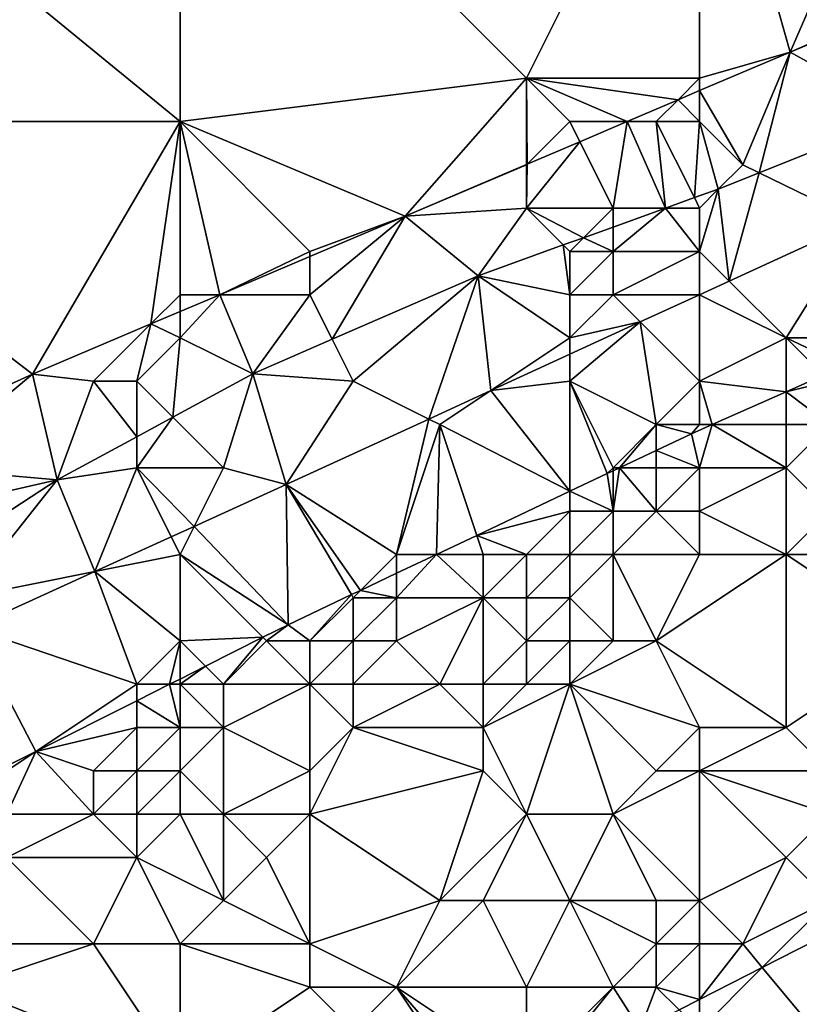
# Model space of a CAD drawing. Units: metres. Extents: x 73125 to 73750, y 344000 to 344500.
# Drawn here: x 73682 to 73700, y 344390 to 344412 of the extents above; entities that cross this region are included whole.
import ezdxf

# ---------------------------------------------------------------- set-up
doc = ezdxf.new("R2010")
doc.units = ezdxf.units.M
doc.layers.add('Terrain', color=15, linetype='Continuous')

msp = doc.modelspace()

# ---------------------------------------------------------------- linework, layer by layer
at = {"layer": 'Terrain'}
for points in [[(73675, 344419, 276.52), (73675, 344410, 276.71), (73686, 344410, 277.42), (73675, 344419, 276.52)], [(73686, 344419, 277.13), (73675, 344419, 276.52), (73686, 344410, 277.42), (73686, 344419, 277.13)], [(73686, 344419, 277.13), (73686, 344410, 277.42), (73694, 344411, 277.77), (73686, 344419, 277.13)], [(73686, 344419, 277.13), (73694, 344411, 277.77), (73698, 344419, 277.74), (73686, 344419, 277.13)], [(73698, 344419, 277.74), (73694, 344411, 277.77), (73698, 344411, 277.92), (73698, 344419, 277.74)], [(73698, 344419, 277.74), (73698, 344411, 277.92), (73700.089, 344411.605, 277.708), (73698, 344419, 277.74)], [(73698, 344419, 277.74), (73700.089, 344411.605, 277.708), (73702, 344416, 278.11), (73698, 344419, 277.74)], [(73701, 344412, 278.09), (73702, 344416, 278.11), (73700.089, 344411.605, 277.708), (73701, 344412, 278.09)], [(73701, 344412, 278.09), (73700.089, 344411.605, 277.708), (73701.009, 344411.99, 277.753), (73701, 344412, 278.09)], [(73701.009, 344411.99, 277.753), (73700.089, 344411.605, 277.708), (73702.718, 344410.155, 278.592), (73701.009, 344411.99, 277.753)], [(73698, 344411, 277.92), (73698, 344410.715, 277.618), (73700.089, 344411.605, 277.708), (73698, 344411, 277.92)], [(73698, 344410.715, 277.618), (73699, 344409, 278.68), (73700.089, 344411.605, 277.708), (73698, 344410.715, 277.618)], [(73700.089, 344411.605, 277.708), (73699, 344409, 278.68), (73699.374, 344408.818, 278.402), (73700.089, 344411.605, 277.708)], [(73702.718, 344410.155, 278.592), (73700.089, 344411.605, 277.708), (73699.374, 344408.818, 278.402), (73702.718, 344410.155, 278.592)], [(73686, 344410, 277.42), (73691.197, 344407.815, 277.324), (73694, 344411, 277.77), (73686, 344410, 277.42)], [(73694, 344411, 277.77), (73691.197, 344407.815, 277.324), (73694, 344409.01, 277.445), (73694, 344411, 277.77)], [(73695, 344410, 277.72), (73696.323, 344410, 277.545), (73694, 344411, 277.77), (73695, 344410, 277.72)], [(73695, 344410, 277.72), (73694, 344411, 277.77), (73694.017, 344409.017, 277.446), (73695, 344410, 277.72)], [(73698, 344411, 277.92), (73694, 344411, 277.77), (73697.503, 344410.503, 277.596), (73698, 344411, 277.92)], [(73694, 344411, 277.77), (73694, 344409.01, 277.445), (73694.017, 344409.017, 277.446), (73694, 344411, 277.77)], [(73694, 344411, 277.77), (73696.323, 344410, 277.545), (73697.503, 344410.503, 277.596), (73694, 344411, 277.77)], [(73698, 344411, 277.92), (73697.503, 344410.503, 277.596), (73698, 344410.715, 277.618), (73698, 344411, 277.92)], [(73698, 344410, 278.17), (73698, 344410.715, 277.618), (73697.503, 344410.503, 277.596), (73698, 344410, 278.17)], [(73698, 344410, 278.17), (73699, 344409, 278.68), (73698, 344410.715, 277.618), (73698, 344410, 278.17)], [(73697, 344410, 277.97), (73697.503, 344410.503, 277.596), (73696.323, 344410, 277.545), (73697, 344410, 277.97)], [(73698, 344410, 278.17), (73697.503, 344410.503, 277.596), (73697, 344410, 277.97), (73698, 344410, 278.17)], [(73702.718, 344410.155, 278.592), (73699.374, 344408.818, 278.402), (73701.688, 344407.692, 278.777), (73702.718, 344410.155, 278.592)], [(73675, 344410, 276.71), (73677.689, 344401.934, 276.634), (73682.592, 344404.164, 276.973), (73675, 344410, 276.71)], [(73686, 344410, 277.42), (73675, 344410, 276.71), (73682.592, 344404.164, 276.973), (73686, 344410, 277.42)], [(73686, 344410, 277.42), (73682.592, 344404.164, 276.973), (73685.323, 344405.323, 277.084), (73686, 344410, 277.42)], [(73686, 344410, 277.42), (73685.323, 344405.323, 277.084), (73686, 344406, 277.39), (73686, 344410, 277.42)], [(73686, 344410, 277.42), (73686, 344406, 277.39), (73686.919, 344406, 277.15), (73686, 344410, 277.42)], [(73686, 344410, 277.42), (73686.919, 344406, 277.15), (73689, 344407, 277.5), (73686, 344410, 277.42)], [(73686, 344410, 277.42), (73689, 344407, 277.5), (73691.197, 344407.815, 277.324), (73686, 344410, 277.42)], [(73695, 344410, 277.72), (73694.017, 344409.017, 277.446), (73695.232, 344409.535, 277.498), (73695, 344410, 277.72)], [(73695, 344410, 277.72), (73695.232, 344409.535, 277.498), (73696.323, 344410, 277.545), (73695, 344410, 277.72)], [(73696.323, 344410, 277.545), (73695.232, 344409.535, 277.498), (73696, 344408, 278.39), (73696.323, 344410, 277.545)], [(73696.323, 344410, 277.545), (73696, 344408, 278.39), (73697.21, 344408, 278.293), (73696.323, 344410, 277.545)], [(73697, 344410, 277.97), (73696.323, 344410, 277.545), (73697.21, 344408, 278.293), (73697, 344410, 277.97)], [(73698, 344410, 278.17), (73697, 344410, 277.97), (73697.879, 344408.242, 278.323), (73698, 344410, 278.17)], [(73697, 344410, 277.97), (73697.21, 344408, 278.293), (73697.879, 344408.242, 278.323), (73697, 344410, 277.97)], [(73698, 344410, 278.17), (73697.879, 344408.242, 278.323), (73698.425, 344408.439, 278.348), (73698, 344410, 278.17)], [(73698, 344410, 278.17), (73698.425, 344408.439, 278.348), (73699, 344409, 278.68), (73698, 344410, 278.17)], [(73695.232, 344409.535, 277.498), (73694.017, 344409.017, 277.446), (73694, 344408, 278), (73695.232, 344409.535, 277.498)], [(73695.232, 344409.535, 277.498), (73694, 344408, 278), (73696, 344408, 278.39), (73695.232, 344409.535, 277.498)], [(73694, 344409.01, 277.445), (73691.197, 344407.815, 277.324), (73694, 344409, 277.73), (73694, 344409.01, 277.445)], [(73694, 344408, 278), (73694, 344409, 277.73), (73691.197, 344407.815, 277.324), (73694, 344408, 278)], [(73694.017, 344409.017, 277.446), (73694, 344409.01, 277.445), (73694, 344409, 277.73), (73694.017, 344409.017, 277.446)], [(73694.017, 344409.017, 277.446), (73694, 344409, 277.73), (73694, 344408, 278), (73694.017, 344409.017, 277.446)], [(73699.374, 344408.818, 278.402), (73699, 344409, 278.68), (73698.425, 344408.439, 278.348), (73699.374, 344408.818, 278.402)], [(73699.374, 344408.818, 278.402), (73698.425, 344408.439, 278.348), (73698.686, 344406.314, 278.582), (73699.374, 344408.818, 278.402)], [(73699.374, 344408.818, 278.402), (73698.686, 344406.314, 278.582), (73701.688, 344407.692, 278.777), (73699.374, 344408.818, 278.402)], [(73698, 344408, 278.69), (73698.425, 344408.439, 278.348), (73697.879, 344408.242, 278.323), (73698, 344408, 278.69)], [(73698, 344407, 278.68), (73698.686, 344406.314, 278.582), (73698.425, 344408.439, 278.348), (73698, 344407, 278.68)], [(73698, 344407, 278.68), (73698.425, 344408.439, 278.348), (73698, 344408, 278.69), (73698, 344407, 278.68)], [(73698, 344408, 278.69), (73697.879, 344408.242, 278.323), (73697.21, 344408, 278.293), (73698, 344408, 278.69)], [(73694, 344408, 278), (73691.197, 344407.815, 277.324), (73692.883, 344406.436, 278.096), (73694, 344408, 278)], [(73694, 344408, 278), (73692.883, 344406.436, 278.096), (73694.852, 344407.148, 278.186), (73694, 344408, 278)], [(73696, 344408, 278.39), (73694, 344408, 278), (73695.315, 344407.315, 278.207), (73696, 344408, 278.39)], [(73694, 344408, 278), (73694.852, 344407.148, 278.186), (73695.315, 344407.315, 278.207), (73694, 344408, 278)], [(73696, 344408, 278.39), (73695.315, 344407.315, 278.207), (73696, 344407.563, 278.238), (73696, 344408, 278.39)], [(73698, 344407, 278.68), (73697.21, 344408, 278.293), (73696, 344407, 278.49), (73698, 344407, 278.68)], [(73696, 344407, 278.49), (73697.21, 344408, 278.293), (73696, 344407.563, 278.238), (73696, 344407, 278.49)], [(73696, 344408, 278.39), (73696, 344407.563, 278.238), (73697.21, 344408, 278.293), (73696, 344408, 278.39)], [(73698, 344407, 278.68), (73698, 344408, 278.69), (73697.21, 344408, 278.293), (73698, 344407, 278.68)], [(73689, 344406, 277.7), (73689.514, 344404.971, 277.848), (73691.197, 344407.815, 277.324), (73689, 344406, 277.7)], [(73689, 344406, 277.7), (73691.197, 344407.815, 277.324), (73689, 344406.883, 277.234), (73689, 344406, 277.7)], [(73689, 344407, 277.5), (73689, 344406.883, 277.234), (73691.197, 344407.815, 277.324), (73689, 344407, 277.5)], [(73689.514, 344404.971, 277.848), (73692.883, 344406.436, 278.096), (73691.197, 344407.815, 277.324), (73689.514, 344404.971, 277.848)], [(73700, 344405, 278.79), (73701.688, 344407.692, 278.777), (73698.686, 344406.314, 278.582), (73700, 344405, 278.79)], [(73702, 344405, 279.04), (73701.688, 344407.692, 278.777), (73700, 344405, 278.79), (73702, 344405, 279.04)], [(73696, 344407, 278.49), (73696, 344407.563, 278.238), (73695.315, 344407.315, 278.207), (73696, 344407, 278.49)], [(73695, 344407, 278.38), (73695.315, 344407.315, 278.207), (73694.852, 344407.148, 278.186), (73695, 344407, 278.38)], [(73696, 344407, 278.49), (73695.315, 344407.315, 278.207), (73695, 344407, 278.38), (73696, 344407, 278.49)], [(73689, 344407, 277.5), (73686.919, 344406, 277.15), (73689, 344406.883, 277.234), (73689, 344407, 277.5)], [(73695, 344406, 278.45), (73694.852, 344407.148, 278.186), (73692.883, 344406.436, 278.096), (73695, 344406, 278.45)], [(73695, 344406, 278.45), (73695, 344407, 278.38), (73694.852, 344407.148, 278.186), (73695, 344406, 278.45)], [(73696, 344406, 278.54), (73696, 344407, 278.49), (73695, 344406, 278.45), (73696, 344406, 278.54)], [(73695, 344406, 278.45), (73696, 344407, 278.49), (73695, 344407, 278.38), (73695, 344406, 278.45)], [(73698, 344406, 278.65), (73698, 344407, 278.68), (73696, 344406, 278.54), (73698, 344406, 278.65)], [(73696, 344406, 278.54), (73698, 344407, 278.68), (73696, 344407, 278.49), (73696, 344406, 278.54)], [(73698, 344406, 278.65), (73698.686, 344406.314, 278.582), (73698, 344407, 278.68), (73698, 344406, 278.65)], [(73689, 344406, 277.7), (73689, 344406.883, 277.234), (73686.919, 344406, 277.15), (73689, 344406, 277.7)], [(73690, 344404, 278.12), (73692.883, 344406.436, 278.096), (73689.514, 344404.971, 277.848), (73690, 344404, 278.12)], [(73690, 344404, 278.12), (73691.745, 344403.127, 278.133), (73692.883, 344406.436, 278.096), (73690, 344404, 278.12)], [(73692.883, 344406.436, 278.096), (73691.745, 344403.127, 278.133), (73693.177, 344403.785, 278.225), (73692.883, 344406.436, 278.096)], [(73695, 344405, 278.48), (73695, 344406, 278.45), (73692.883, 344406.436, 278.096), (73695, 344405, 278.48)], [(73695, 344405, 278.48), (73692.883, 344406.436, 278.096), (73693.177, 344403.785, 278.225), (73695, 344405, 278.48)], [(73698, 344406, 278.65), (73698.001, 344405.999, 278.538), (73698.686, 344406.314, 278.582), (73698, 344406, 278.65)], [(73698.001, 344405.999, 278.538), (73700, 344405, 278.79), (73698.686, 344406.314, 278.582), (73698.001, 344405.999, 278.538)], [(73686, 344406, 277.39), (73685.323, 344405.323, 277.084), (73686, 344405.61, 277.112), (73686, 344406, 277.39)], [(73686, 344405, 277.51), (73687.677, 344404.172, 277.712), (73686.919, 344406, 277.15), (73686, 344405, 277.51)], [(73686, 344405, 277.51), (73686.919, 344406, 277.15), (73686, 344405.61, 277.112), (73686, 344405, 277.51)], [(73686, 344406, 277.39), (73686, 344405.61, 277.112), (73686.919, 344406, 277.15), (73686, 344406, 277.39)], [(73689, 344406, 277.7), (73686.919, 344406, 277.15), (73687.677, 344404.172, 277.712), (73689, 344406, 277.7)], [(73689, 344406, 277.7), (73687.677, 344404.172, 277.712), (73689.514, 344404.971, 277.848), (73689, 344406, 277.7)], [(73695, 344405, 278.48), (73696.63, 344405.37, 278.449), (73696, 344406, 278.54), (73695, 344405, 278.48)], [(73695, 344405, 278.48), (73696, 344406, 278.54), (73695, 344406, 278.45), (73695, 344405, 278.48)], [(73698, 344406, 278.65), (73696, 344406, 278.54), (73696.63, 344405.37, 278.449), (73698, 344406, 278.65)], [(73698, 344406, 278.65), (73696.63, 344405.37, 278.449), (73698, 344405.999, 278.538), (73698, 344406, 278.65)], [(73698, 344404, 278.65), (73698, 344405.999, 278.538), (73696.63, 344405.37, 278.449), (73698, 344404, 278.65)], [(73698, 344406, 278.65), (73698, 344405.999, 278.538), (73698.001, 344405.999, 278.538), (73698, 344406, 278.65)], [(73698, 344404, 278.65), (73700, 344405, 278.79), (73698.001, 344405.999, 278.538), (73698, 344404, 278.65)], [(73698, 344404, 278.65), (73698.001, 344405.999, 278.538), (73698, 344405.999, 278.538), (73698, 344404, 278.65)], [(73686, 344405, 277.51), (73686, 344405.61, 277.112), (73685.323, 344405.323, 277.084), (73686, 344405, 277.51)], [(73697, 344403, 278.65), (73696.63, 344405.37, 278.449), (73695, 344404, 278.51), (73697, 344403, 278.65)], [(73695, 344404, 278.51), (73696.63, 344405.37, 278.449), (73695, 344404.622, 278.343), (73695, 344404, 278.51)], [(73695, 344405, 278.48), (73695, 344404.622, 278.343), (73696.63, 344405.37, 278.449), (73695, 344405, 278.48)], [(73697, 344403, 278.65), (73698, 344404, 278.65), (73696.63, 344405.37, 278.449), (73697, 344403, 278.65)], [(73684, 344404, 277.39), (73685.323, 344405.323, 277.084), (73682.592, 344404.164, 276.973), (73684, 344404, 277.39)], [(73685, 344404, 277.59), (73685.323, 344405.323, 277.084), (73684, 344404, 277.39), (73685, 344404, 277.59)], [(73685, 344404, 277.59), (73686, 344405, 277.51), (73685.323, 344405.323, 277.084), (73685, 344404, 277.59)], [(73685, 344404, 277.59), (73685.831, 344403.169, 277.634), (73686, 344405, 277.51), (73685, 344404, 277.59)], [(73686, 344405, 277.51), (73685.831, 344403.169, 277.634), (73687.677, 344404.172, 277.712), (73686, 344405, 277.51)], [(73690, 344404, 278.12), (73689.514, 344404.971, 277.848), (73687.677, 344404.172, 277.712), (73690, 344404, 278.12)], [(73695, 344405, 278.48), (73693.177, 344403.785, 278.225), (73695, 344404.622, 278.343), (73695, 344405, 278.48)], [(73698, 344404, 278.65), (73700, 344403.757, 278.656), (73700, 344405, 278.79), (73698, 344404, 278.65)], [(73702, 344405, 279.04), (73700, 344405, 278.79), (73701.358, 344404.358, 278.727), (73702, 344405, 279.04)], [(73700, 344405, 278.79), (73700, 344403.757, 278.656), (73700.862, 344404.138, 278.701), (73700, 344405, 278.79)], [(73700, 344405, 278.79), (73700.862, 344404.138, 278.701), (73701.358, 344404.358, 278.727), (73700, 344405, 278.79)], [(73695, 344404, 278.51), (73695, 344404.622, 278.343), (73693.177, 344403.785, 278.225), (73695, 344404, 278.51)], [(73680, 344402, 277.2), (73682.592, 344404.164, 276.973), (73677.689, 344401.934, 276.634), (73680, 344402, 277.2)], [(73680, 344402, 277.2), (73683.161, 344401.72, 277.522), (73682.592, 344404.164, 276.973), (73680, 344402, 277.2)], [(73684, 344404, 277.39), (73682.592, 344404.164, 276.973), (73683.161, 344401.72, 277.522), (73684, 344404, 277.39)], [(73684, 344404, 277.39), (73683.161, 344401.72, 277.522), (73685, 344402.719, 277.599), (73684, 344404, 277.39)], [(73685, 344404, 277.59), (73684, 344404, 277.39), (73685, 344402.719, 277.599), (73685, 344404, 277.59)], [(73685, 344404, 277.59), (73685, 344402.719, 277.599), (73685.831, 344403.169, 277.634), (73685, 344404, 277.59)], [(73685.831, 344403.169, 277.634), (73687, 344402, 277.96), (73687.677, 344404.172, 277.712), (73685.831, 344403.169, 277.634)], [(73687, 344402, 277.96), (73688.451, 344401.615, 277.919), (73687.677, 344404.172, 277.712), (73687, 344402, 277.96)], [(73690, 344404, 278.12), (73687.677, 344404.172, 277.712), (73688.451, 344401.615, 277.919), (73690, 344404, 278.12)], [(73690, 344404, 278.12), (73688.451, 344401.615, 277.919), (73691.745, 344403.127, 278.133), (73690, 344404, 278.12)], [(73695, 344404, 278.51), (73693.177, 344403.785, 278.225), (73695, 344401.457, 278.338), (73695, 344404, 278.51)], [(73696, 344402, 278.78), (73695, 344404, 278.51), (73695.867, 344401.867, 278.401), (73696, 344402, 278.78)], [(73696, 344402, 278.78), (73697, 344403, 278.65), (73695, 344404, 278.51), (73696, 344402, 278.78)], [(73695, 344404, 278.51), (73695, 344401.457, 278.338), (73695.867, 344401.867, 278.401), (73695, 344404, 278.51)], [(73698, 344403, 278.85), (73698, 344404, 278.65), (73697, 344403, 278.65), (73698, 344403, 278.85)], [(73698, 344403, 278.85), (73698.291, 344403, 278.567), (73698, 344404, 278.65), (73698, 344403, 278.85)], [(73698, 344404, 278.65), (73698.291, 344403, 278.567), (73700, 344403.757, 278.656), (73698, 344404, 278.65)], [(73701, 344404, 279.16), (73700.862, 344404.138, 278.701), (73700, 344403.757, 278.656), (73701, 344404, 279.16)], [(73701, 344403, 279.74), (73701, 344404, 279.16), (73700, 344403.757, 278.656), (73701, 344403, 279.74)], [(73692, 344403, 278.32), (73693.177, 344403.785, 278.225), (73691.745, 344403.127, 278.133), (73692, 344403, 278.32)], [(73692, 344403, 278.32), (73695, 344401.457, 278.338), (73693.177, 344403.785, 278.225), (73692, 344403, 278.32)], [(73700, 344403, 279.42), (73700, 344403.757, 278.656), (73698.291, 344403, 278.567), (73700, 344403, 279.42)], [(73701, 344403, 279.74), (73700, 344403.757, 278.656), (73700, 344403, 279.42), (73701, 344403, 279.74)], [(73685, 344402, 277.84), (73687, 344402, 277.96), (73685.831, 344403.169, 277.634), (73685, 344402, 277.84)], [(73685, 344402, 277.84), (73685.831, 344403.169, 277.634), (73685, 344402.719, 277.599), (73685, 344402, 277.84)], [(73691, 344400, 278.4), (73691.745, 344403.127, 278.133), (73688.451, 344401.615, 277.919), (73691, 344400, 278.4)], [(73691, 344400, 278.4), (73692, 344403, 278.32), (73691.745, 344403.127, 278.133), (73691, 344400, 278.4)], [(73691, 344400, 278.4), (73691.924, 344400, 278.114), (73692, 344403, 278.32), (73691, 344400, 278.4)], [(73692, 344403, 278.32), (73691.924, 344400, 278.114), (73692.853, 344400.44, 278.182), (73692, 344403, 278.32)], [(73692, 344403, 278.32), (73692.853, 344400.44, 278.182), (73695, 344401.457, 278.338), (73692, 344403, 278.32)], [(73696, 344402, 278.78), (73696.148, 344402, 278.421), (73697, 344403, 278.65), (73696, 344402, 278.78)], [(73697, 344403, 278.65), (73696.148, 344402, 278.421), (73697, 344402.403, 278.483), (73697, 344403, 278.65)], [(73698, 344403, 278.85), (73697, 344403, 278.65), (73697.81, 344402.787, 278.542), (73698, 344403, 278.85)], [(73697, 344403, 278.65), (73697, 344402.403, 278.483), (73697.81, 344402.787, 278.542), (73697, 344403, 278.65)], [(73698, 344402, 279.32), (73698.291, 344403, 278.567), (73697.81, 344402.787, 278.542), (73698, 344402, 279.32)], [(73698, 344403, 278.85), (73697.81, 344402.787, 278.542), (73698.291, 344403, 278.567), (73698, 344403, 278.85)], [(73698, 344402, 279.32), (73700, 344402, 279.99), (73698.291, 344403, 278.567), (73698, 344402, 279.32)], [(73700, 344402, 279.99), (73700, 344403, 279.42), (73698.291, 344403, 278.567), (73700, 344402, 279.99)], [(73701, 344401, 280.89), (73701, 344403, 279.74), (73700, 344402, 279.99), (73701, 344401, 280.89)], [(73700, 344402, 279.99), (73701, 344403, 279.74), (73700, 344403, 279.42), (73700, 344402, 279.99)], [(73685, 344402, 277.84), (73685, 344402.719, 277.599), (73683.161, 344401.72, 277.522), (73685, 344402, 277.84)], [(73698, 344402, 279.32), (73697.81, 344402.787, 278.542), (73697, 344402.403, 278.483), (73698, 344402, 279.32)], [(73697, 344402, 279.02), (73697, 344402.403, 278.483), (73696.148, 344402, 278.421), (73697, 344402, 279.02)], [(73698, 344402, 279.32), (73697, 344402.403, 278.483), (73697, 344402, 279.02), (73698, 344402, 279.32)], [(73680, 344401, 277.35), (73683.161, 344401.72, 277.522), (73680, 344402, 277.2), (73680, 344401, 277.35)], [(73684.031, 344399.606, 277.716), (73685, 344402, 277.84), (73683.161, 344401.72, 277.522), (73684.031, 344399.606, 277.716)], [(73684.031, 344399.606, 277.716), (73685.796, 344400.408, 277.797), (73685, 344402, 277.84), (73684.031, 344399.606, 277.716)], [(73685, 344402, 277.84), (73685.796, 344400.408, 277.797), (73686.324, 344400.648, 277.821), (73685, 344402, 277.84)], [(73685, 344402, 277.84), (73686.324, 344400.648, 277.821), (73687, 344402, 277.96), (73685, 344402, 277.84)], [(73686.324, 344400.648, 277.821), (73688.451, 344401.615, 277.919), (73687, 344402, 277.96), (73686.324, 344400.648, 277.821)], [(73696, 344402, 278.78), (73695.867, 344401.867, 278.401), (73696, 344401.93, 278.41), (73696, 344402, 278.78)], [(73696, 344401, 279.3), (73696, 344401.93, 278.41), (73695.867, 344401.867, 278.401), (73696, 344401, 279.3)], [(73697, 344401, 279.64), (73696.148, 344402, 278.421), (73696, 344401, 279.3), (73697, 344401, 279.64)], [(73696, 344401, 279.3), (73696.148, 344402, 278.421), (73696, 344401.93, 278.41), (73696, 344401, 279.3)], [(73696, 344402, 278.78), (73696, 344401.93, 278.41), (73696.148, 344402, 278.421), (73696, 344402, 278.78)], [(73697, 344401, 279.64), (73697, 344402, 279.02), (73696.148, 344402, 278.421), (73697, 344401, 279.64)], [(73698, 344401, 279.98), (73698, 344402, 279.32), (73697, 344401, 279.64), (73698, 344401, 279.98)], [(73697, 344401, 279.64), (73698, 344402, 279.32), (73697, 344402, 279.02), (73697, 344401, 279.64)], [(73698, 344401, 279.98), (73700, 344400, 281.12), (73700, 344402, 279.99), (73698, 344401, 279.98)], [(73698, 344401, 279.98), (73700, 344402, 279.99), (73698, 344402, 279.32), (73698, 344401, 279.98)], [(73700, 344400, 281.12), (73701, 344401, 280.89), (73700, 344402, 279.99), (73700, 344400, 281.12)], [(73680.506, 344399.988, 277.339), (73683.161, 344401.72, 277.522), (73680, 344401, 277.35), (73680.506, 344399.988, 277.339)], [(73680.506, 344399.988, 277.339), (73681, 344399, 277.68), (73683.161, 344401.72, 277.522), (73680.506, 344399.988, 277.339)], [(73681, 344399, 277.68), (73684.031, 344399.606, 277.716), (73683.161, 344401.72, 277.522), (73681, 344399, 277.68)], [(73696, 344401, 279.3), (73695.867, 344401.867, 278.401), (73695, 344401.457, 278.338), (73696, 344401, 279.3)], [(73688.494, 344398.376, 277.865), (73688.451, 344401.615, 277.919), (73686.324, 344400.648, 277.821), (73688.494, 344398.376, 277.865)], [(73689.959, 344399.07, 277.971), (73690.169, 344399.169, 277.987), (73688.451, 344401.615, 277.919), (73689.959, 344399.07, 277.971)], [(73689.959, 344399.07, 277.971), (73688.451, 344401.615, 277.919), (73688.494, 344398.376, 277.865), (73689.959, 344399.07, 277.971)], [(73690.169, 344399.169, 277.987), (73691, 344400, 278.4), (73688.451, 344401.615, 277.919), (73690.169, 344399.169, 277.987)], [(73695, 344401, 278.96), (73695, 344401.457, 278.338), (73692.853, 344400.44, 278.182), (73695, 344401, 278.96)], [(73696, 344401, 279.3), (73695, 344401.457, 278.338), (73695, 344401, 278.96), (73696, 344401, 279.3)], [(73694, 344400, 279.17), (73695, 344401, 278.96), (73692.853, 344400.44, 278.182), (73694, 344400, 279.17)], [(73695, 344400, 279.52), (73695, 344401, 278.96), (73694, 344400, 279.17), (73695, 344400, 279.52)], [(73696, 344400, 279.91), (73696, 344401, 279.3), (73695, 344400, 279.52), (73696, 344400, 279.91)], [(73695, 344400, 279.52), (73696, 344401, 279.3), (73695, 344401, 278.96), (73695, 344400, 279.52)], [(73698, 344400, 280.57), (73697, 344401, 279.64), (73696, 344400, 279.91), (73698, 344400, 280.57)], [(73696, 344400, 279.91), (73697, 344401, 279.64), (73696, 344401, 279.3), (73696, 344400, 279.91)], [(73698, 344400, 280.57), (73698, 344401, 279.98), (73697, 344401, 279.64), (73698, 344400, 280.57)], [(73698, 344400, 280.57), (73700, 344400, 281.12), (73698, 344401, 279.98), (73698, 344400, 280.57)], [(73702, 344400, 281.41), (73701, 344401, 280.89), (73700, 344400, 281.12), (73702, 344400, 281.41)], [(73686, 344400, 277.92), (73686.324, 344400.648, 277.821), (73685.796, 344400.408, 277.797), (73686, 344400, 277.92)], [(73688.494, 344398.376, 277.865), (73686.324, 344400.648, 277.821), (73686, 344400, 277.92), (73688.494, 344398.376, 277.865)], [(73684.031, 344399.606, 277.716), (73686, 344400, 277.92), (73685.796, 344400.408, 277.797), (73684.031, 344399.606, 277.716)], [(73693, 344400, 278.89), (73692.853, 344400.44, 278.182), (73691.924, 344400, 278.114), (73693, 344400, 278.89)], [(73694, 344400, 279.17), (73692.853, 344400.44, 278.182), (73693, 344400, 278.89), (73694, 344400, 279.17)], [(73686, 344398, 277.97), (73686, 344400, 277.92), (73684.031, 344399.606, 277.716), (73686, 344398, 277.97)], [(73686, 344398, 277.97), (73687.915, 344398.085, 277.836), (73686, 344400, 277.92), (73686, 344398, 277.97)], [(73687.915, 344398.085, 277.836), (73688.494, 344398.376, 277.865), (73686, 344400, 277.92), (73687.915, 344398.085, 277.836)], [(73690.169, 344399.169, 277.987), (73691, 344399.563, 278.047), (73691, 344400, 278.4), (73690.169, 344399.169, 277.987)], [(73693, 344399, 279.39), (73691.924, 344400, 278.114), (73691, 344399, 278.76), (73693, 344399, 279.39)], [(73691, 344399, 278.76), (73691.924, 344400, 278.114), (73691, 344399.563, 278.047), (73691, 344399, 278.76)], [(73691, 344399.563, 278.047), (73691.924, 344400, 278.114), (73691, 344400, 278.4), (73691, 344399.563, 278.047)], [(73693, 344399, 279.39), (73693, 344400, 278.89), (73691.924, 344400, 278.114), (73693, 344399, 279.39)], [(73694, 344399, 279.8), (73694, 344400, 279.17), (73693, 344399, 279.39), (73694, 344399, 279.8)], [(73693, 344399, 279.39), (73694, 344400, 279.17), (73693, 344400, 278.89), (73693, 344399, 279.39)], [(73695, 344399, 280.12), (73695, 344400, 279.52), (73694, 344399, 279.8), (73695, 344399, 280.12)], [(73694, 344399, 279.8), (73695, 344400, 279.52), (73694, 344400, 279.17), (73694, 344399, 279.8)], [(73696, 344398, 280.91), (73696, 344400, 279.91), (73695, 344399, 280.12), (73696, 344398, 280.91)], [(73695, 344399, 280.12), (73696, 344400, 279.91), (73695, 344400, 279.52), (73695, 344399, 280.12)], [(73697, 344398, 281.16), (73698, 344400, 280.57), (73696, 344400, 279.91), (73697, 344398, 281.16)], [(73697, 344398, 281.16), (73696, 344400, 279.91), (73696, 344398, 280.91), (73697, 344398, 281.16)], [(73697, 344398, 281.16), (73700, 344396, 282.73), (73700, 344400, 281.12), (73697, 344398, 281.16)], [(73697, 344398, 281.16), (73700, 344400, 281.12), (73698, 344400, 280.57), (73697, 344398, 281.16)], [(73700, 344396, 282.73), (73703, 344398, 282.54), (73700, 344400, 281.12), (73700, 344396, 282.73)], [(73703, 344398, 282.54), (73702, 344400, 281.41), (73700, 344400, 281.12), (73703, 344398, 282.54)], [(73681, 344399, 277.68), (73681.173, 344398.307, 277.585), (73684.031, 344399.606, 277.716), (73681, 344399, 277.68)], [(73685, 344397, 277.99), (73684.031, 344399.606, 277.716), (73681.173, 344398.307, 277.585), (73685, 344397, 277.99)], [(73685, 344397, 277.99), (73686, 344398, 277.97), (73684.031, 344399.606, 277.716), (73685, 344397, 277.99)], [(73691, 344399, 278.76), (73691, 344399.563, 278.047), (73690.169, 344399.169, 277.987), (73691, 344399, 278.76)], [(73689, 344398, 278.64), (73689.959, 344399.07, 277.971), (73688.494, 344398.376, 277.865), (73689, 344398, 278.64)], [(73689, 344398, 278.64), (73690, 344399, 278.45), (73689.959, 344399.07, 277.971), (73689, 344398, 278.64)], [(73690, 344398, 279.04), (73690, 344399, 278.45), (73689, 344398, 278.64), (73690, 344398, 279.04)], [(73689.959, 344399.07, 277.971), (73690, 344399, 278.45), (73690.169, 344399.169, 277.987), (73689.959, 344399.07, 277.971)], [(73691, 344399, 278.76), (73690.169, 344399.169, 277.987), (73690, 344399, 278.45), (73691, 344399, 278.76)], [(73691, 344398, 279.39), (73691, 344399, 278.76), (73690, 344398, 279.04), (73691, 344398, 279.39)], [(73690, 344398, 279.04), (73691, 344399, 278.76), (73690, 344399, 278.45), (73690, 344398, 279.04)], [(73692, 344397, 280.26), (73693, 344399, 279.39), (73691, 344398, 279.39), (73692, 344397, 280.26)], [(73691, 344398, 279.39), (73693, 344399, 279.39), (73691, 344399, 278.76), (73691, 344398, 279.39)], [(73693, 344397, 280.71), (73693, 344399, 279.39), (73692, 344397, 280.26), (73693, 344397, 280.71)], [(73693, 344397, 280.71), (73694, 344398, 280.43), (73693, 344399, 279.39), (73693, 344397, 280.71)], [(73694, 344398, 280.43), (73694, 344399, 279.8), (73693, 344399, 279.39), (73694, 344398, 280.43)], [(73695, 344398, 280.89), (73695, 344399, 280.12), (73694, 344398, 280.43), (73695, 344398, 280.89)], [(73694, 344398, 280.43), (73695, 344399, 280.12), (73694, 344399, 279.8), (73694, 344398, 280.43)], [(73696, 344398, 280.91), (73695, 344399, 280.12), (73695, 344398, 280.89), (73696, 344398, 280.91)], [(73685, 344397, 277.99), (73681.173, 344398.307, 277.585), (73682.668, 344395.445, 277.571), (73685, 344397, 277.99)], [(73681.976, 344395.097, 277.536), (73682.668, 344395.445, 277.571), (73681.173, 344398.307, 277.585), (73681.976, 344395.097, 277.536)], [(73688, 344398, 278.25), (73688.494, 344398.376, 277.865), (73687.915, 344398.085, 277.836), (73688, 344398, 278.25)], [(73689, 344398, 278.64), (73688.494, 344398.376, 277.865), (73688, 344398, 278.25), (73689, 344398, 278.64)], [(73686, 344398, 277.97), (73686.585, 344397.415, 277.769), (73687.915, 344398.085, 277.836), (73686, 344398, 277.97)], [(73686.585, 344397.415, 277.769), (73687, 344397, 278.46), (73687.915, 344398.085, 277.836), (73686.585, 344397.415, 277.769)], [(73687, 344397, 278.46), (73688, 344398, 278.25), (73687.915, 344398.085, 277.836), (73687, 344397, 278.46)], [(73685, 344397, 277.99), (73685.759, 344397, 277.727), (73686, 344398, 277.97), (73685, 344397, 277.99)], [(73686, 344398, 277.97), (73685.759, 344397, 277.727), (73686, 344397.121, 277.739), (73686, 344398, 277.97)], [(73686, 344398, 277.97), (73686, 344397.121, 277.739), (73686.585, 344397.415, 277.769), (73686, 344398, 277.97)], [(73689, 344397, 279.19), (73688, 344398, 278.25), (73687, 344397, 278.46), (73689, 344397, 279.19)], [(73689, 344397, 279.19), (73689, 344398, 278.64), (73688, 344398, 278.25), (73689, 344397, 279.19)], [(73690, 344397, 279.7), (73690, 344398, 279.04), (73689, 344397, 279.19), (73690, 344397, 279.7)], [(73689, 344397, 279.19), (73690, 344398, 279.04), (73689, 344398, 278.64), (73689, 344397, 279.19)], [(73692, 344397, 280.26), (73691, 344398, 279.39), (73690, 344397, 279.7), (73692, 344397, 280.26)], [(73690, 344397, 279.7), (73691, 344398, 279.39), (73690, 344398, 279.04), (73690, 344397, 279.7)], [(73694, 344397, 280.8), (73694, 344398, 280.43), (73693, 344397, 280.71), (73694, 344397, 280.8)], [(73695, 344397, 281.28), (73695, 344398, 280.89), (73694, 344397, 280.8), (73695, 344397, 281.28)], [(73694, 344397, 280.8), (73695, 344398, 280.89), (73694, 344398, 280.43), (73694, 344397, 280.8)], [(73698, 344396, 282.43), (73697, 344398, 281.16), (73695, 344397, 281.28), (73698, 344396, 282.43)], [(73695, 344397, 281.28), (73697, 344398, 281.16), (73696, 344398, 280.91), (73695, 344397, 281.28)], [(73695, 344397, 281.28), (73696, 344398, 280.91), (73695, 344398, 280.89), (73695, 344397, 281.28)], [(73698, 344396, 282.43), (73700, 344396, 282.73), (73697, 344398, 281.16), (73698, 344396, 282.43)], [(73701, 344395, 283.52), (73703, 344398, 282.54), (73700, 344396, 282.73), (73701, 344395, 283.52)], [(73686, 344397, 278.18), (73687, 344397, 278.46), (73686.585, 344397.415, 277.769), (73686, 344397, 278.18)], [(73686, 344397, 278.18), (73686.585, 344397.415, 277.769), (73686, 344397.121, 277.739), (73686, 344397, 278.18)], [(73685, 344397, 277.99), (73682.668, 344395.445, 277.571), (73685, 344396.618, 277.689), (73685, 344397, 277.99)], [(73686, 344396, 278.68), (73685.759, 344397, 277.727), (73685, 344396.618, 277.689), (73686, 344396, 278.68)], [(73685, 344397, 277.99), (73685, 344396.618, 277.689), (73685.759, 344397, 277.727), (73685, 344397, 277.99)], [(73686, 344397, 278.18), (73686, 344397.121, 277.739), (73685.759, 344397, 277.727), (73686, 344397, 278.18)], [(73686, 344396, 278.68), (73686, 344397, 278.18), (73685.759, 344397, 277.727), (73686, 344396, 278.68)], [(73686, 344396, 278.68), (73687, 344396, 279.03), (73686, 344397, 278.18), (73686, 344396, 278.68)], [(73686, 344397, 278.18), (73687, 344396, 279.03), (73687, 344397, 278.46), (73686, 344397, 278.18)], [(73689, 344395, 280.53), (73689, 344397, 279.19), (73687, 344396, 279.03), (73689, 344395, 280.53)], [(73687, 344396, 279.03), (73689, 344397, 279.19), (73687, 344397, 278.46), (73687, 344396, 279.03)], [(73689, 344395, 280.53), (73690, 344396, 280.19), (73689, 344397, 279.19), (73689, 344395, 280.53)], [(73690, 344396, 280.19), (73690, 344397, 279.7), (73689, 344397, 279.19), (73690, 344396, 280.19)], [(73693, 344396, 280.9), (73692, 344397, 280.26), (73690, 344396, 280.19), (73693, 344396, 280.9)], [(73690, 344396, 280.19), (73692, 344397, 280.26), (73690, 344397, 279.7), (73690, 344396, 280.19)], [(73693, 344396, 280.9), (73693, 344397, 280.71), (73692, 344397, 280.26), (73693, 344396, 280.9)], [(73694, 344394, 282.26), (73695, 344397, 281.28), (73693, 344396, 280.9), (73694, 344394, 282.26)], [(73693, 344396, 280.9), (73694, 344397, 280.8), (73693, 344397, 280.71), (73693, 344396, 280.9)], [(73693, 344396, 280.9), (73695, 344397, 281.28), (73694, 344397, 280.8), (73693, 344396, 280.9)], [(73696, 344394, 282.63), (73695, 344397, 281.28), (73694, 344394, 282.26), (73696, 344394, 282.63)], [(73696, 344394, 282.63), (73697, 344395, 282.58), (73695, 344397, 281.28), (73696, 344394, 282.63)], [(73697, 344395, 282.58), (73698, 344396, 282.43), (73695, 344397, 281.28), (73697, 344395, 282.58)], [(73685, 344396, 278.37), (73685, 344396.618, 277.689), (73682.668, 344395.445, 277.571), (73685, 344396, 278.37)], [(73686, 344396, 278.68), (73685, 344396.618, 277.689), (73685, 344396, 278.37), (73686, 344396, 278.68)], [(73684, 344395, 278.55), (73685, 344396, 278.37), (73682.668, 344395.445, 277.571), (73684, 344395, 278.55)], [(73685, 344395, 278.92), (73685, 344396, 278.37), (73684, 344395, 278.55), (73685, 344395, 278.92)], [(73686, 344395, 279.31), (73686, 344396, 278.68), (73685, 344395, 278.92), (73686, 344395, 279.31)], [(73685, 344395, 278.92), (73686, 344396, 278.68), (73685, 344396, 278.37), (73685, 344395, 278.92)], [(73686, 344395, 279.31), (73687, 344394, 280.31), (73687, 344396, 279.03), (73686, 344395, 279.31)], [(73686, 344395, 279.31), (73687, 344396, 279.03), (73686, 344396, 278.68), (73686, 344395, 279.31)], [(73687, 344394, 280.31), (73689, 344395, 280.53), (73687, 344396, 279.03), (73687, 344394, 280.31)], [(73689, 344394, 280.85), (73693, 344395, 281.4), (73690, 344396, 280.19), (73689, 344394, 280.85)], [(73689, 344394, 280.85), (73690, 344396, 280.19), (73689, 344395, 280.53), (73689, 344394, 280.85)], [(73693, 344395, 281.4), (73693, 344396, 280.9), (73690, 344396, 280.19), (73693, 344395, 281.4)], [(73694, 344394, 282.26), (73693, 344396, 280.9), (73693, 344395, 281.4), (73694, 344394, 282.26)], [(73698, 344395, 282.75), (73698, 344396, 282.43), (73697, 344395, 282.58), (73698, 344395, 282.75)], [(73698, 344395, 282.75), (73701, 344395, 283.52), (73700, 344396, 282.73), (73698, 344395, 282.75)], [(73698, 344395, 282.75), (73700, 344396, 282.73), (73698, 344396, 282.43), (73698, 344395, 282.75)], [(73682, 344395, 277.94), (73682.668, 344395.445, 277.571), (73681.976, 344395.097, 277.536), (73682, 344395, 277.94)], [(73684, 344394, 279.15), (73682.668, 344395.445, 277.571), (73682, 344394, 278.46), (73684, 344394, 279.15)], [(73682, 344394, 278.46), (73682.668, 344395.445, 277.571), (73682, 344395, 277.94), (73682, 344394, 278.46)], [(73684, 344394, 279.15), (73684, 344395, 278.55), (73682.668, 344395.445, 277.571), (73684, 344394, 279.15)], [(73685, 344394, 279.6), (73685, 344395, 278.92), (73684, 344394, 279.15), (73685, 344394, 279.6)], [(73684, 344394, 279.15), (73685, 344395, 278.92), (73684, 344395, 278.55), (73684, 344394, 279.15)], [(73686, 344394, 280.21), (73686, 344395, 279.31), (73685, 344394, 279.6), (73686, 344394, 280.21)], [(73685, 344394, 279.6), (73686, 344395, 279.31), (73685, 344395, 278.92), (73685, 344394, 279.6)], [(73686, 344394, 280.21), (73687, 344394, 280.31), (73686, 344395, 279.31), (73686, 344394, 280.21)], [(73689, 344394, 280.85), (73689, 344395, 280.53), (73687, 344394, 280.31), (73689, 344394, 280.85)], [(73692, 344392, 282.48), (73693, 344395, 281.4), (73689, 344394, 280.85), (73692, 344392, 282.48)], [(73692, 344392, 282.48), (73694, 344394, 282.26), (73693, 344395, 281.4), (73692, 344392, 282.48)], [(73698, 344392, 284.34), (73698, 344395, 282.75), (73696, 344394, 282.63), (73698, 344392, 284.34)], [(73696, 344394, 282.63), (73698, 344395, 282.75), (73697, 344395, 282.58), (73696, 344394, 282.63)], [(73698, 344392, 284.34), (73700, 344393, 284.2), (73698, 344395, 282.75), (73698, 344392, 284.34)], [(73698, 344395, 282.75), (73700, 344393, 284.2), (73701, 344394, 284.16), (73698, 344395, 282.75)], [(73698, 344395, 282.75), (73701, 344394, 284.16), (73701, 344395, 283.52), (73698, 344395, 282.75)], [(73685, 344393, 280.07), (73684, 344394, 279.15), (73682, 344393, 279), (73685, 344393, 280.07)], [(73682, 344393, 279), (73684, 344394, 279.15), (73682, 344394, 278.46), (73682, 344393, 279)], [(73685, 344393, 280.07), (73685, 344394, 279.6), (73684, 344394, 279.15), (73685, 344393, 280.07)], [(73685, 344393, 280.07), (73687, 344392, 281.02), (73686, 344394, 280.21), (73685, 344393, 280.07)], [(73685, 344393, 280.07), (73686, 344394, 280.21), (73685, 344394, 279.6), (73685, 344393, 280.07)], [(73686, 344394, 280.21), (73687, 344392, 281.02), (73687, 344394, 280.31), (73686, 344394, 280.21)], [(73687, 344392, 281.02), (73688, 344393, 280.92), (73687, 344394, 280.31), (73687, 344392, 281.02)], [(73688, 344393, 280.92), (73689, 344394, 280.85), (73687, 344394, 280.31), (73688, 344393, 280.92)], [(73689, 344391, 281.99), (73689, 344394, 280.85), (73688, 344393, 280.92), (73689, 344391, 281.99)], [(73689, 344391, 281.99), (73692, 344392, 282.48), (73689, 344394, 280.85), (73689, 344391, 281.99)], [(73693, 344392, 282.95), (73694, 344394, 282.26), (73692, 344392, 282.48), (73693, 344392, 282.95)], [(73695, 344392, 283.44), (73694, 344394, 282.26), (73693, 344392, 282.95), (73695, 344392, 283.44)], [(73695, 344392, 283.44), (73696, 344394, 282.63), (73694, 344394, 282.26), (73695, 344392, 283.44)], [(73697, 344392, 283.92), (73696, 344394, 282.63), (73695, 344392, 283.44), (73697, 344392, 283.92)], [(73698, 344392, 284.34), (73696, 344394, 282.63), (73697, 344392, 283.92), (73698, 344392, 284.34)], [(73701, 344392, 285.12), (73701, 344394, 284.16), (73700, 344393, 284.2), (73701, 344392, 285.12)], [(73684, 344391, 280.82), (73682, 344393, 279), (73682, 344391, 280.09), (73684, 344391, 280.82)], [(73684, 344391, 280.82), (73685, 344393, 280.07), (73682, 344393, 279), (73684, 344391, 280.82)], [(73686, 344391, 281.19), (73685, 344393, 280.07), (73684, 344391, 280.82), (73686, 344391, 281.19)], [(73686, 344391, 281.19), (73687, 344392, 281.02), (73685, 344393, 280.07), (73686, 344391, 281.19)], [(73689, 344391, 281.99), (73688, 344393, 280.92), (73687, 344392, 281.02), (73689, 344391, 281.99)], [(73698, 344392, 284.34), (73699, 344391, 285.06), (73700, 344393, 284.2), (73698, 344392, 284.34)], [(73699, 344391, 285.06), (73701, 344392, 285.12), (73700, 344393, 284.2), (73699, 344391, 285.06)], [(73686, 344391, 281.19), (73689, 344391, 281.99), (73687, 344392, 281.02), (73686, 344391, 281.19)], [(73691, 344390, 283.15), (73692, 344392, 282.48), (73689, 344391, 281.99), (73691, 344390, 283.15)], [(73694, 344390, 284.09), (73693, 344392, 282.95), (73691, 344390, 283.15), (73694, 344390, 284.09)], [(73691, 344390, 283.15), (73693, 344392, 282.95), (73692, 344392, 282.48), (73691, 344390, 283.15)], [(73694, 344390, 284.09), (73695, 344392, 283.44), (73693, 344392, 282.95), (73694, 344390, 284.09)], [(73696, 344390, 284.83), (73695, 344392, 283.44), (73694, 344390, 284.09), (73696, 344390, 284.83)], [(73696, 344390, 284.83), (73697, 344391, 284.48), (73695, 344392, 283.44), (73696, 344390, 284.83)], [(73697, 344391, 284.48), (73697, 344392, 283.92), (73695, 344392, 283.44), (73697, 344391, 284.48)], [(73698, 344391, 285.04), (73698, 344392, 284.34), (73697, 344391, 284.48), (73698, 344391, 285.04)], [(73697, 344391, 284.48), (73698, 344392, 284.34), (73697, 344392, 283.92), (73697, 344391, 284.48)], [(73698, 344391, 285.04), (73699, 344391, 285.06), (73698, 344392, 284.34), (73698, 344391, 285.04)], [(73699.448, 344390.458, 284.98), (73701, 344392, 285.12), (73699, 344391, 285.06), (73699.448, 344390.458, 284.98)], [(73699.448, 344390.458, 284.98), (73701.497, 344391.503, 285.012), (73701, 344392, 285.12), (73699.448, 344390.458, 284.98)], [(73699.448, 344390.458, 284.98), (73700.516, 344389.166, 285.322), (73701.497, 344391.503, 285.012), (73699.448, 344390.458, 284.98)], [(73686, 344388, 282.54), (73684, 344391, 280.82), (73681, 344390, 280.27), (73686, 344388, 282.54)], [(73681, 344390, 280.27), (73684, 344391, 280.82), (73682, 344391, 280.09), (73681, 344390, 280.27)], [(73686, 344388, 282.54), (73686, 344391, 281.19), (73684, 344391, 280.82), (73686, 344388, 282.54)], [(73686, 344388, 282.54), (73689, 344390, 282.52), (73686, 344391, 281.19), (73686, 344388, 282.54)], [(73686, 344391, 281.19), (73689, 344390, 282.52), (73689, 344391, 281.99), (73686, 344391, 281.19)], [(73691, 344390, 283.15), (73689, 344391, 281.99), (73689, 344390, 282.52), (73691, 344390, 283.15)], [(73697, 344390, 284.97), (73697, 344391, 284.48), (73696, 344390, 284.83), (73697, 344390, 284.97)], [(73698, 344389.719, 284.957), (73698, 344391, 285.04), (73697, 344390, 284.97), (73698, 344389.719, 284.957)], [(73697, 344390, 284.97), (73698, 344391, 285.04), (73697, 344391, 284.48), (73697, 344390, 284.97)], [(73698, 344389.719, 284.957), (73699.448, 344390.458, 284.98), (73699, 344391, 285.06), (73698, 344389.719, 284.957)], [(73698, 344389.719, 284.957), (73699, 344391, 285.06), (73698, 344391, 285.04), (73698, 344389.719, 284.957)], [(73698, 344389, 285.51), (73700.516, 344389.166, 285.322), (73699.448, 344390.458, 284.98), (73698, 344389, 285.51)], [(73698, 344389, 285.51), (73699.448, 344390.458, 284.98), (73698, 344389.719, 284.957), (73698, 344389, 285.51)], [(73681, 344385, 282.58), (73686, 344388, 282.54), (73681, 344390, 280.27), (73681, 344385, 282.58)], [(73686, 344388, 282.54), (73690, 344389, 283.54), (73689, 344390, 282.52), (73686, 344388, 282.54)], [(73690, 344389, 283.54), (73691, 344390, 283.15), (73689, 344390, 282.52), (73690, 344389, 283.54)], [(73692.921, 344387.118, 284.829), (73691, 344390, 283.15), (73690, 344389, 283.54), (73692.921, 344387.118, 284.829)], [(73694, 344388, 285.05), (73694, 344390, 284.09), (73691, 344390, 283.15), (73694, 344388, 285.05)], [(73694, 344388, 285.05), (73691, 344390, 283.15), (73693.325, 344387.325, 284.84), (73694, 344388, 285.05)], [(73692.921, 344387.118, 284.829), (73693.325, 344387.325, 284.84), (73691, 344390, 283.15), (73692.921, 344387.118, 284.829)], [(73694, 344388, 285.05), (73694.217, 344387.783, 284.866), (73696, 344390, 284.83), (73694, 344388, 285.05)], [(73694, 344388, 285.05), (73696, 344390, 284.83), (73694, 344390, 284.09), (73694, 344388, 285.05)], [(73694.217, 344387.783, 284.866), (73696.629, 344389.02, 284.935), (73696, 344390, 284.83), (73694.217, 344387.783, 284.866)], [(73696.629, 344389.02, 284.935), (73697, 344390, 284.97), (73696, 344390, 284.83), (73696.629, 344389.02, 284.935)], [(73697.524, 344389.476, 284.949), (73697, 344390, 284.97), (73696.629, 344389.02, 284.935), (73697.524, 344389.476, 284.949)], [(73697.524, 344389.476, 284.949), (73698, 344389.719, 284.957), (73697, 344390, 284.97), (73697.524, 344389.476, 284.949)], [(73698, 344389, 285.51), (73698, 344389.719, 284.957), (73697.524, 344389.476, 284.949), (73698, 344389, 285.51)]]:
    msp.add_3dface(points, dxfattribs=at)

doc.saveas('drawing.dxf')
